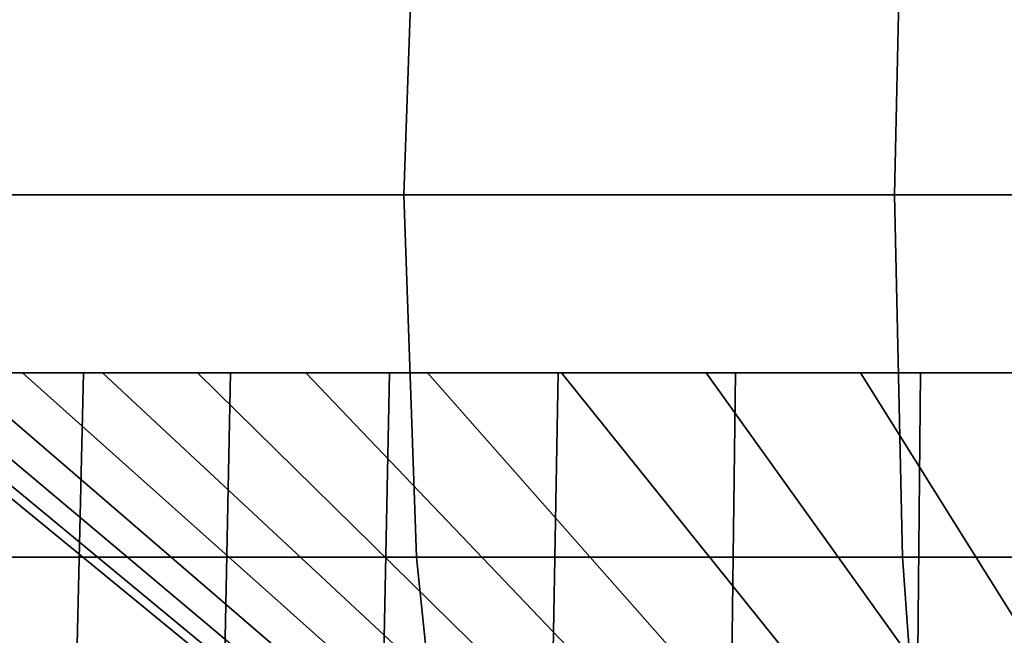
# Model space of a CAD drawing. Extents: x 2006 to 2712, y -2157 to -454.
# Drawn here: x 2041 to 2053, y -2099 to -2092 of the extents above; entities that cross this region are included whole.
import ezdxf

# ---------------------------------------------------------------- set-up
doc = ezdxf.new("R2010")
doc.units = 0
doc.header["$MEASUREMENT"] = 0
doc.layers.add('42018', color=7, linetype='Continuous')

msp = doc.modelspace()

# ---------------------------------------------------------------- linework, layer by layer
at = {"layer": '42018', "color": 250}
for points in [[(2045.45, -2093.73, -775.772), (2039.59, -2093.73, -772.879), (2039.79, -2089.14, -772.526), (2045.61, -2089.14, -775.396)], [(2039.59, -2093.73, -686.276), (2045.45, -2093.73, -683.384), (2045.61, -2089.14, -683.76), (2039.79, -2089.14, -686.629)], [(2051.65, -2093.73, -777.874), (2045.45, -2093.73, -775.772), (2045.61, -2089.14, -775.396), (2051.75, -2089.14, -777.481)], [(2045.45, -2093.73, -683.384), (2051.65, -2093.73, -681.281), (2051.75, -2089.14, -681.674), (2045.61, -2089.14, -683.76)], [(2058.06, -2093.73, -779.15), (2051.65, -2093.73, -777.874), (2051.75, -2089.14, -777.481), (2058.12, -2089.14, -778.746)], [(2051.65, -2093.73, -681.281), (2058.06, -2093.73, -680.005), (2058.12, -2089.14, -680.409), (2051.75, -2089.14, -681.674)], [(2045.61, -2098.31, -775.396), (2039.79, -2098.31, -772.526), (2039.59, -2093.73, -772.879), (2045.45, -2093.73, -775.772)], [(2039.79, -2098.31, -686.629), (2045.61, -2098.31, -683.76), (2045.45, -2093.73, -683.384), (2039.59, -2093.73, -686.276)], [(2051.75, -2098.31, -777.481), (2045.61, -2098.31, -775.396), (2045.45, -2093.73, -775.772), (2051.65, -2093.73, -777.874)], [(2045.61, -2098.31, -683.76), (2051.75, -2098.31, -681.674), (2051.65, -2093.73, -681.281), (2045.45, -2093.73, -683.384)], [(2058.12, -2098.31, -778.746), (2051.75, -2098.31, -777.481), (2051.65, -2093.73, -777.874), (2058.06, -2093.73, -779.15)], [(2051.75, -2098.31, -681.674), (2058.12, -2098.31, -680.409), (2058.06, -2093.73, -680.005), (2051.65, -2093.73, -681.281)], [(2040.63, -2095.98, -739.82), (2039.18, -2095.98, -735.377), (2036.74, -2095.98, -745.656)], [(2042.84, -2095.98, -743.935), (2040.63, -2095.98, -739.82), (2036.74, -2095.98, -745.656)], [(2042.84, -2095.98, -743.935), (2036.74, -2095.98, -745.656), (2039.68, -2095.98, -749.916)], [(2038.12, -2095.98, -711.31), (2041.4, -2095.98, -707.301), (2041.31, -2099.96, -707.214), (2038.02, -2099.96, -711.239)], [(2041.4, -2095.98, -707.301), (2038.12, -2095.98, -711.31), (2039.8, -2095.98, -721.524)], [(2038.76, -2095.98, -726.079), (2038.55, -2095.98, -730.747), (2043.57, -2100.1, -730.522), (2043.74, -2100.1, -726.753)], [(2038.55, -2095.98, -730.747), (2039.18, -2095.98, -735.377), (2044.08, -2100.1, -734.26), (2043.57, -2100.1, -730.522)], [(2039.8, -2095.98, -721.524), (2038.76, -2095.98, -726.079), (2043.74, -2100.1, -726.753), (2044.58, -2100.1, -723.076)], [(2039.18, -2095.98, -735.377), (2040.63, -2095.98, -739.82), (2045.24, -2100.1, -737.847), (2044.08, -2100.1, -734.26)], [(2043.26, -2095.98, -753.648), (2039.68, -2095.98, -749.916), (2039.58, -2099.96, -749.995), (2043.18, -2099.96, -753.742)], [(2043.26, -2095.98, -753.648), (2042.84, -2095.98, -743.935), (2039.68, -2095.98, -749.916)], [(2041.64, -2095.98, -717.228), (2039.8, -2095.98, -721.524), (2044.58, -2100.1, -723.076), (2046.06, -2100.1, -719.607)], [(2041.64, -2095.98, -717.228), (2041.4, -2095.98, -707.301), (2039.8, -2095.98, -721.524)], [(2040.63, -2095.98, -739.82), (2042.84, -2095.98, -743.935), (2047.03, -2100.1, -741.169), (2045.24, -2100.1, -737.847)], [(2041.4, -2095.98, -707.301), (2045.27, -2095.98, -703.869), (2045.19, -2099.96, -703.769), (2041.31, -2099.96, -707.214)], [(2044.21, -2095.98, -713.329), (2041.4, -2095.98, -707.301), (2041.64, -2095.98, -717.228)], [(2045.27, -2095.98, -703.869), (2041.4, -2095.98, -707.301), (2044.21, -2095.98, -713.329)], [(2044.21, -2095.98, -713.329), (2041.64, -2095.98, -717.228), (2046.06, -2100.1, -719.607), (2048.14, -2100.1, -716.459)], [(2042.84, -2095.98, -743.935), (2045.75, -2095.98, -747.588), (2049.38, -2100.1, -744.118), (2047.03, -2100.1, -741.169)], [(2045.75, -2095.98, -747.588), (2042.84, -2095.98, -743.935), (2043.26, -2095.98, -753.648)], [(2047.4, -2095.98, -756.757), (2043.26, -2095.98, -753.648), (2043.18, -2099.96, -753.742), (2047.33, -2099.96, -756.863)], [(2047.4, -2095.98, -756.757), (2045.75, -2095.98, -747.588), (2043.26, -2095.98, -753.648)], [(2047.44, -2095.98, -709.952), (2044.21, -2095.98, -713.329), (2048.14, -2100.1, -716.459), (2050.75, -2100.1, -713.732)], [(2047.44, -2095.98, -709.952), (2045.27, -2095.98, -703.869), (2044.21, -2095.98, -713.329)], [(2045.27, -2095.98, -703.869), (2049.64, -2095.98, -701.103), (2049.59, -2099.96, -700.992), (2045.19, -2099.96, -703.769)], [(2049.64, -2095.98, -701.103), (2045.27, -2095.98, -703.869), (2047.44, -2095.98, -709.952)], [(2045.75, -2095.98, -747.588), (2049.27, -2095.98, -750.662), (2052.22, -2100.1, -746.6), (2049.38, -2100.1, -744.118)], [(2049.27, -2095.98, -750.662), (2045.75, -2095.98, -747.588), (2047.4, -2095.98, -756.757)], [(2051.98, -2095.98, -759.162), (2047.4, -2095.98, -756.757), (2047.33, -2099.96, -756.863), (2051.94, -2099.96, -759.278)], [(2051.98, -2095.98, -759.162), (2049.27, -2095.98, -750.662), (2047.4, -2095.98, -756.757)], [(2051.22, -2095.98, -707.205), (2047.44, -2095.98, -709.952), (2050.75, -2100.1, -713.732), (2053.8, -2100.1, -711.515)], [(2051.22, -2095.98, -707.205), (2049.64, -2095.98, -701.103), (2047.44, -2095.98, -709.952)], [(2049.27, -2095.98, -750.662), (2053.28, -2095.98, -753.058), (2055.46, -2100.1, -748.535), (2052.22, -2100.1, -746.6)], [(2053.28, -2095.98, -753.058), (2049.27, -2095.98, -750.662), (2051.98, -2095.98, -759.162)], [(2049.64, -2095.98, -701.103), (2054.41, -2095.98, -699.075), (2054.37, -2099.96, -698.956), (2049.59, -2099.96, -700.992)], [(2054.41, -2095.98, -699.075), (2049.64, -2095.98, -701.103), (2051.22, -2095.98, -707.205)], [(2055.43, -2095.98, -705.178), (2051.22, -2095.98, -707.205), (2053.8, -2100.1, -711.515), (2057.2, -2100.1, -709.878)], [(2055.43, -2095.98, -705.178), (2054.41, -2095.98, -699.075), (2051.22, -2095.98, -707.205)], [(2056.89, -2095.98, -760.801), (2051.98, -2095.98, -759.162), (2051.94, -2099.96, -759.278), (2056.86, -2099.96, -760.923)], [(2056.89, -2095.98, -760.801), (2053.28, -2095.98, -753.058), (2051.98, -2095.98, -759.162)], [(2046.07, -2102.75, -774.28), (2040.4, -2102.75, -771.48), (2039.79, -2098.31, -772.526), (2045.61, -2098.31, -775.396)], [(2040.4, -2102.75, -687.675), (2046.07, -2102.75, -684.876), (2045.61, -2098.31, -683.76), (2039.79, -2098.31, -686.629)], [(2052.07, -2102.75, -776.314), (2046.07, -2102.75, -774.28), (2045.61, -2098.31, -775.396), (2051.75, -2098.31, -777.481)], [(2046.07, -2102.75, -684.876), (2052.07, -2102.75, -682.841), (2051.75, -2098.31, -681.674), (2045.61, -2098.31, -683.76)], [(2058.27, -2102.75, -777.549), (2052.07, -2102.75, -776.314), (2051.75, -2098.31, -777.481), (2058.12, -2098.31, -778.746)], [(2052.07, -2102.75, -682.841), (2058.27, -2102.75, -681.607), (2058.12, -2098.31, -680.409), (2051.75, -2098.31, -681.674)]]:
    msp.add_3dface(points, dxfattribs=at)

doc.saveas('drawing.dxf')
